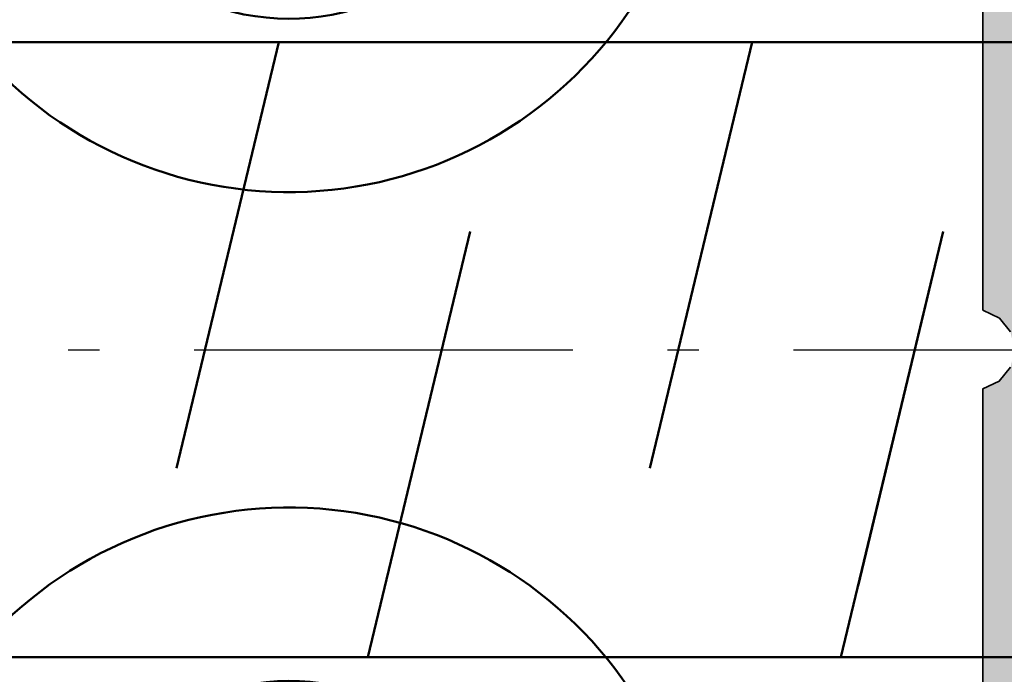
# Model space of a CAD drawing. Units: millimetres. Extents: x 2530 to 23610, y -2334 to 3711.
# Drawn here: x 4350 to 4353, y -887 to -885 of the extents above; entities that cross this region are included whole.
import ezdxf

# ---------------------------------------------------------------- set-up
doc = ezdxf.new("R2010")
doc.units = ezdxf.units.MM
doc.linetypes.add('ACAD_ISO10W100', pattern=[18, 12, -3, 0, -3])
for name, color, linetype, lineweight in [('S03_AL_Contorno', 255, 'Continuous', 35), ('S04_AL_Trattaggio', 253, 'Continuous', 25), ('S06_EPDM_Tratteggio', 43, 'Continuous', 25), ('S09_KS_Kontur', 254, 'Continuous', 50), ('S13_Zubehör_Kontur', 32, 'Continuous', 50), ('S18_Mittellinie', 10, 'ACAD_ISO10W100', 25)]:
    doc.layers.add(name, color=color, linetype=linetype, lineweight=lineweight)

# ---------------------------------------------------------------- blocks, each defined once
blk = doc.blocks.new('278175_s')
at = {"layer": 'S09_KS_Kontur'}
for points in [[(8.0965, -2.6642, -0.50272), (8.4103, 1.4975, 0.25718), (8.55, 1.751), (8.55, 2.9344, -0.700208), (9.0798, 3.1273), (9.7298, 2.3526, -0.466308), (9.65, 1.9), (9.65, 1.1914, -0.320268), (9.3125, 0.7186, 2.010501), (11.2977, -0.6167, -0.430589), (11.5972, -0.3), (12.7, -0.3, -0.414214), (13, -0.6), (13, -9.5, -0.414214)], [(-1.7, -1), (-0.3, -1, 0.414214), (0, -0.7), (0, -0.6, -0.414214), (0.3, -0.3), (0.8028, -0.3, -0.430589), (1.1023, -0.6167, 2.010501), (3.0875, 0.7186, -0.320268), (2.75, 1.1914), (2.75, 1.9, -0.466308), (2.6702, 2.3526), (3.3202, 3.1273, -0.700208), (3.85, 2.9344), (3.85, 1.751, 0.25718), (3.9896, 1.4975, -0.50272), (4.3034, -2.6642, 0.217429)]]:
    blk.add_lwpolyline(points, format="xyb", dxfattribs=at)
blk = doc.blocks.new('225171_s')
at = {"layer": 'S13_Zubehör_Kontur'}
blk.add_lwpolyline([(46.6225, -1.95), (2.3, -1.95), (0.1548, -3.75), (0, -3.75), (0, 3.75), (0.1548, 3.75), (2.3, 1.95), (46.6225, 1.95), (50, 0)], close=True, dxfattribs=at)
for points in [[(32.3, 1.95), (32.9482, -0.75)], [(35.3, 1.95), (35.9482, -0.75)], [(35.409, 1.4959), (35.9482, -0.75)], [(31.0881, 0.75), (31.7363, -1.95)], [(34.0881, 0.75), (34.7363, -1.95)]]:
    blk.add_lwpolyline(points, dxfattribs=at)
at = {"layer": 'S18_Mittellinie', "ltscale": 0.2}
blk.add_line((-3, 0), (53, 0), dxfattribs=at)

msp = doc.modelspace()

# ---------------------------------------------------------------- hatches: boundary and pattern name
at = {"layer": 'S04_AL_Trattaggio'}
h = msp.add_hatch(color=256, dxfattribs=at)
h.paths.add_polyline_path([(4350.7151, -907.8141), (4404.9692, -907.8141), (4405.0602, -907.8086), (4405.1503, -907.7921), (4405.2377, -907.7646), (4405.3212, -907.7265), (4405.3992, -907.6786), (4405.4707, -907.6216), (4405.5352, -907.5566), (4405.5907, -907.4836), (4405.6372, -907.4045), (4405.6737, -907.3211), (4405.6997, -907.2331), (4405.7152, -907.1425), (4405.7152, -883.5641), (4405.6964, -883.3972), (4405.6409, -883.2386), (4405.5515, -883.0964), (4405.4329, -882.9777), (4405.2905, -882.8883), (4405.1321, -882.8329), (4404.9652, -882.8141), (4350.7151, -882.8141), (4350.7151, -883.7633), (4351.1151, -884.1633), (4351.415, -884.1633), (4351.415, -883.5638), (4352.5653, -883.5638), (4352.5653, -885.7888), (4352.6173, -885.8133), (4352.6522, -885.8573), (4352.6653, -885.9138), (4352.6528, -885.9694), (4352.6167, -886.0138), (4352.5653, -886.0378), (4352.5653, -888.2638), (4351.4146, -888.2638), (4351.4146, -887.6643), (4351.1151, -887.6643), (4350.7151, -888.0644), (4350.7151, -889.8639), (4351.3151, -889.8639), (4351.3151, -889.2638), (4352.3652, -889.2638), (4352.3652, -892.0639), (4352.3466, -892.2308), (4352.2911, -892.3894), (4352.2018, -892.5316), (4352.083, -892.6504), (4351.9408, -892.7397), (4351.7822, -892.7951), (4351.6152, -892.8139), (4345.9636, -892.8139), (4345.8679, -892.8329), (4345.7869, -892.8871), (4345.7327, -892.9682), (4345.7136, -893.0639), (4345.7136, -893.5639), (4345.7306, -893.6934), (4345.7805, -893.814), (4345.86, -893.9176), (4345.9635, -893.997), (4346.0842, -894.047), (4346.2136, -894.0639), (4346.6649, -894.0639), (4346.6649, -894.0652), (4346.8171, -894.314), (4347.4204, -894.314), (4347.5649, -894.0639), (4347.7095, -894.314), (4348.3204, -894.314), (4348.465, -894.0639), (4348.6095, -894.314), (4349.2208, -894.314), (4349.3649, -894.064), (4349.5094, -894.314), (4350.1209, -894.314), (4350.2649, -894.0639), (4350.4094, -894.314), (4351.0209, -894.3139), (4351.1649, -894.064), (4351.3095, -894.3139), (4351.3095, -894.3152), (4351.4896, -894.3152), (4352.4628, -894.8771), (4352.5699, -894.9561), (4352.6523, -895.0607), (4352.7042, -895.1833), (4352.7219, -895.3153), (4352.7042, -895.4472), (4352.6523, -895.5698), (4352.5699, -895.6743), (4352.4628, -895.7535), (4351.4895, -896.3138), (4351.4896, -896.3141), (4350.8595, -896.3142), (4350.8595, -896.314), (4350.7148, -896.564), (4350.5709, -896.314), (4350.5709, -896.3141), (4349.9595, -896.3141), (4349.9594, -896.314), (4349.8149, -896.564), (4349.6709, -896.314), (4349.6709, -896.3141), (4349.0595, -896.3141), (4349.0595, -896.314), (4348.9149, -896.564), (4348.7709, -896.314), (4348.7709, -896.3141), (4348.1594, -896.3142), (4348.1594, -896.314), (4348.0149, -896.564), (4347.8705, -896.314), (4347.8705, -896.3141), (4347.2594, -896.3141), (4347.2594, -896.314), (4347.1149, -896.564), (4346.9705, -896.314), (4346.9705, -896.3141), (4346.3672, -896.3141), (4346.3672, -896.3138), (4346.215, -896.5766), (4346.0981, -896.6129), (4345.9968, -896.6664), (4345.907, -896.7375), (4345.8317, -896.8238), (4345.7733, -896.9225), (4345.7341, -897.0301), (4345.7151, -897.1432), (4345.7151, -897.5679), (4345.7341, -897.6596), (4345.7883, -897.7408), (4345.8694, -897.7949), (4345.9651, -897.814), (4351.6152, -897.814), (4351.7821, -897.8327), (4351.9408, -897.8881), (4352.083, -897.9775), (4352.2018, -898.0963), (4352.2911, -898.2385), (4352.3466, -898.3971), (4352.3652, -898.564), (4352.3652, -901.364), (4351.3151, -901.364), (4351.3151, -900.7641), (4350.7151, -900.764), (4350.7151, -902.5636), (4351.1151, -902.9635), (4351.4146, -902.9635), (4351.4146, -902.364), (4352.5653, -902.364), (4352.5653, -904.5901), (4352.6168, -904.614), (4352.6527, -904.6585), (4352.6653, -904.7141), (4352.6522, -904.7705), (4352.6173, -904.8145), (4352.5653, -904.8391), (4352.5653, -907.0641), (4351.415, -907.0641), (4351.4152, -906.4646), (4351.1151, -906.4646), (4350.7151, -906.8645)])
h.paths.add_polyline_path([(4353.7321, -883.864), (4353.7321, -906.764), (4404.6819, -906.764), (4404.6819, -896.0645), (4404.6628, -895.9688), (4404.6086, -895.8878), (4404.5276, -895.8336), (4404.4319, -895.8145), (4402.1117, -895.8145), (4402.016, -895.8336), (4401.9349, -895.8878), (4401.8807, -895.9689), (4401.8361, -896.1125), (4401.7213, -896.3662), (4401.5762, -896.6038), (4401.4027, -896.8218), (4401.2037, -897.0166), (4400.9822, -897.1853), (4400.7415, -897.3254), (4400.4852, -897.4347), (4400.2175, -897.5114), (4399.9424, -897.5546), (4399.6641, -897.5634), (4399.3867, -897.5377), (4399.1147, -897.4781), (4398.8522, -897.3852), (4398.603, -897.2606), (4398.3713, -897.1062), (4398.1604, -896.9243), (4397.9735, -896.7178), (4397.8661, -896.5647), (4397.8518, -896.5264), (4397.8389, -896.3988), (4397.8588, -896.2721), (4397.9104, -896.1546), (4397.9901, -896.054), (4398.0928, -895.9771), (4398.2117, -895.9289), (4398.3389, -895.9124), (4398.9663, -895.913), (4399.0344, -895.9138), (4399.0958, -895.951), (4399.1331, -896.0124), (4399.1373, -896.0841), (4399.1049, -896.1551), (4399.1151, -896.164), (4399.2766, -896.2606), (4399.4529, -896.3267), (4399.6382, -896.3603), (4399.8264, -896.3603), (4400.0116, -896.3267), (4400.1879, -896.2606), (4400.3494, -896.1641), (4400.3596, -896.1551), (4400.3272, -896.0841), (4400.3315, -896.0124), (4400.3687, -895.951), (4400.4301, -895.9138), (4400.6791, -895.9138), (4400.7542, -895.8937), (4400.8091, -895.8388), (4400.8312, -895.7967), (4400.8955, -895.6092), (4400.9281, -895.4137), (4400.9281, -895.2155), (4400.8955, -895.02), (4400.8312, -894.8325), (4400.809, -894.7903), (4400.7542, -894.7354), (4400.6791, -894.7154), (4400.4301, -894.7154), (4400.3687, -894.6781), (4400.3315, -894.6167), (4400.3272, -894.5451), (4400.3596, -894.474), (4400.3495, -894.4651), (4400.1879, -894.3686), (4400.0116, -894.3024), (4399.8264, -894.2688), (4399.6382, -894.2688), (4399.4529, -894.3024), (4399.2767, -894.3686), (4399.1151, -894.4651), (4399.105, -894.4741), (4399.1373, -894.545), (4399.1329, -894.6167), (4399.0958, -894.6781), (4399.0344, -894.7153), (4398.9663, -894.7161), (4398.3389, -894.7167), (4398.2117, -894.7003), (4398.0928, -894.652), (4397.9901, -894.5751), (4397.9104, -894.4746), (4397.8588, -894.3571), (4397.8389, -894.2304), (4397.8518, -894.1027), (4397.8661, -894.0644), (4397.9735, -893.9113), (4398.1604, -893.7048), (4398.3713, -893.5229), (4398.603, -893.3685), (4398.8522, -893.2439), (4399.1147, -893.1511), (4399.3867, -893.0913), (4399.6641, -893.0657), (4399.9424, -893.0745), (4400.2175, -893.1176), (4400.4852, -893.1944), (4400.7415, -893.3037), (4400.9822, -893.4438), (4401.2037, -893.6125), (4401.4027, -893.8073), (4401.5762, -894.0252), (4401.7213, -894.2629), (4401.8361, -894.5167), (4401.8807, -894.6602), (4401.9349, -894.7414), (4402.0161, -894.7956), (4402.1118, -894.8145), (4404.4319, -894.8145), (4404.5276, -894.7955), (4404.6086, -894.7414), (4404.6628, -894.6602), (4404.6819, -894.5645), (4404.6819, -883.864)], flags=16)

# ---------------------------------------------------------------- linework, layer by layer
at = {"layer": 'S03_AL_Contorno'}
for points in [[(4404.9652, -882.8141), (4350.7151, -882.8141), (4350.7151, -883.7633), (4351.1151, -884.1633), (4351.415, -884.1633), (4351.415, -883.5638), (4352.5653, -883.5638), (4352.5653, -885.7888), (4352.6173, -885.8133), (4352.6522, -885.8573)], [(4352.6528, -885.9694), (4352.6167, -886.0138), (4352.5653, -886.0378), (4352.5653, -888.2638), (4351.4146, -888.2638), (4351.4146, -887.6643), (4351.1151, -887.6643), (4350.7151, -888.0644), (4350.7151, -889.8639)]]:
    msp.add_lwpolyline(points, dxfattribs=at)

# ---------------------------------------------------------------- block references
at = {"layer": 'S06_EPDM_Tratteggio', "yscale": 0.5, "zscale": 0.5}
for name, p, xscale, rotation in [('278175_s', (4350.7151, -882.8141), 0.5, 270), ('225171_s', (4334.4651, -885.914), -0.5, 180)]:
    msp.add_blockref(name, p, dxfattribs=dict(at, xscale=xscale, rotation=rotation))

doc.saveas('drawing.dxf')
